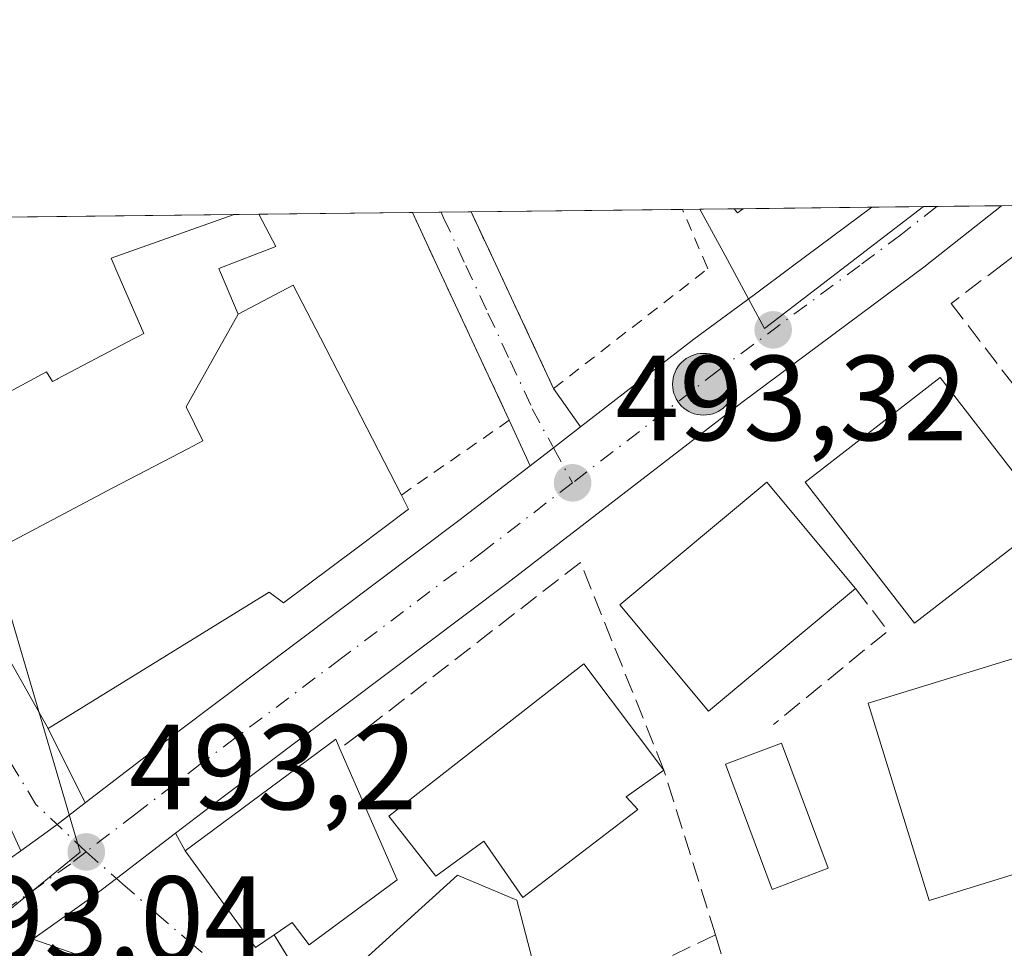
# Model space of a CAD drawing. Units: metres. Extents: x 576517 to 579944, y 4749678 to 4752031.
# Drawn here: x 578482 to 578563, y 4751954 to 4752031 of the extents above; entities that cross this region are included whole.
import ezdxf

# ---------------------------------------------------------------- set-up
doc = ezdxf.new("R2010")
doc.units = ezdxf.units.M
doc.header["$MEASUREMENT"] = 0
for name, pattern in [('DGN Style 2', [1.6480167562047852, 0.988810053722871, -0.6592067024819142]), ('DGN Style 3', [2.307223458686699, 1.648016756204785, -0.6592067024819142]), ('DGN Style 4', [2.6384748266838614, 1.318413404963828, -0.6592067024819142, 0.001648016756204785, -0.6592067024819142])]:
    doc.linetypes.add(name, pattern=pattern)
for name, color, linetype, lineweight in [('Alambrada', 7, 'DGN Style 2', 0), ('Carretera de calzada única Cxs', 7, 'Continuous', 13), ('Carretera de calzada única eje', 7, 'DGN Style 4', 0), ('Comarca CxS', 21, 'Continuous', 0), ('Comunidad Autónoma CxS', 142, 'Continuous', 0), ('Edificación Cxs', 1, 'Continuous', 13), ('Instalación sanitaria CxS', 9, 'Continuous', 0), ('Matorral CxS', 135, 'Continuous', 0), ('Municipio CxS', 4, 'Continuous', 0), ('Muro lineal', 1, 'DGN Style 3', 13), ('Núcleo urbano CxS', 7, 'Continuous', 0), ('Provincia CxS', 1, 'Continuous', 0), ('Punto de cota en terreno', 7, 'Continuous', 0), ('Punto kilométrico de carretera', 7, 'Continuous', 0), ('Rótulo de punto de cota en terreno', 7, 'Continuous', 0), ('Vía urbana Cxs', 4, 'Continuous', 0), ('Vía urbana eje', 4, 'DGN Style 4', 0)]:
    doc.layers.add(name, color=color, linetype=linetype, lineweight=lineweight)
doc.styles.add('Style-Arial', font='txt')

# ---------------------------------------------------------------- blocks, each defined once
blk = doc.blocks.new('*U21')
at = {"layer": 'Núcleo urbano CxS', "color": 7, "linetype": 'Continuous', "lineweight": 0}
for points in [[(578469.6803000001, 4751947.7521, 492.8686000000016), (578460.0669, 4751941.879799999, 492.2740999999951), (578459.6632000003, 4751942.5703, 492.2005000000063), (578458.0166999997, 4751945.3861, 490.8340999999928), (578457.6401000004, 4751946.030099999, 490.4324999999953), (578455.7275, 4751948.534800001, 489.6711000000069), (578455.2500999998, 4751949.1601, 489.6511000000028), (578453.1201, 4751951.950099999, 489.1983000000037), (578443.6179999998, 4751959.2125, 488.4851999999955), (578440.3501000004, 4751961.710100001, 488.226999999999), (578433.9555000003, 4751966.5986, 488.3941999999952), (578432.9200999998, 4751967.390100001, 488.3549999999959), (578421.7401000002, 4751974.257900001, 489.8594000000012), (578421.7196000004, 4751974.269200001, 489.8552999999956), (578406.2801999999, 4751982.270099999, 488.545100000003), (578397.1201, 4751989.2301, 488.2670000000071), (578376.2801999999, 4752008.270099999, 489.1368999999977), (578369.2200999996, 4752013.020099999, 487.9695000000065), (578369.2171, 4752013.022100001, 487.9689999999973), (578473.7219000002, 4752014.211300001, 491.9131999999955), (578474.7883000001, 4752007.2501, 491.9863999999943), (578476.2669000002, 4751997.399300001, 492.2249000000011), (578476.4071000004, 4751996.923900001, 492.234500000006), (578486.7978999997, 4751961.694300001, 493.0518000000012)], [(578402.6401000004, 4751981.1501, 488.125199999995), (578412.7660999997, 4751975.3112, 488.4523999999947), (578403.4851000002, 4751977.632300001, 488.8435999999929), (578388.7072999999, 4751990.563300001, 488.1405999999988), (578377.2547000004, 4752001.647100001, 488.1380999999965), (578373.1183000002, 4752005.408299999, 488.6821000000054), (578369.1283, 4752009.0361, 488.1668000000063), (578358.9046, 4752012.9047, 487.9630000000034), (578364.0948999999, 4752012.9638, 487.5694999999978), (578364.1002000002, 4752012.960100001, 487.5690999999933), (578373.6002000002, 4752006.4301, 488.6248000000051), (578382.4401000004, 4751997.630100001, 487.5721999999951), (578392.3601000002, 4751989.950099999, 487.855899999995)]]:
    blk.add_polyline3d(points, close=True, dxfattribs=at)
blk = doc.blocks.new('5PATER')
at = {"layer": 'Matorral CxS', "linetype": 'Continuous', "lineweight": 0}
h = blk.add_hatch(color=51, dxfattribs=at)
edge = h.paths.add_edge_path()
edge.add_ellipse((0, 0), major_axis=(-0.1095731443231308, -0.1110710700762829), ratio=0.9994222409660322, start_angle=0, end_angle=360)
blk = doc.blocks.new('*U46')
at = {"layer": 'Vía urbana Cxs', "color": 4, "linetype": 'Continuous', "lineweight": 0}
blk.add_polyline3d([(578489.4303000001, 4751952.1851, 493.3344999999972), (578482.8662, 4751954.4868, 493.1931999999942), (578487.9600999998, 4751958.090100001, 493.2574000000022), (578489.8101000004, 4751959.5001, 493.3796000000002), (578494.6935000002, 4751963.255700001, 495.3338999999978), (578495.4801000003, 4751961.790100001, 496.2609999999986), (578501.3101000004, 4751953.780099999, 497.559500000003), (578502.8501000004, 4751954.840100001, 499.232600000003), (578507.0301000001, 4751948.020099999, 495.2624999999971)], dxfattribs=at)
blk = doc.blocks.new('5HITCA')
at = {"layer": 'Instalación sanitaria CxS', "linetype": 'Continuous', "lineweight": 0}
h = blk.add_hatch(color=1, dxfattribs=at)
edge = h.paths.add_edge_path()
edge.add_arc((0, 0), 0.2558578010358639, 0, 360)
at = {"layer": 'Instalación sanitaria CxS', "color": 7, "linetype": 'Continuous', "lineweight": 0}
blk.add_circle((0, 0), 0.2558578010358639, dxfattribs=at)

msp = doc.modelspace()

# ---------------------------------------------------------------- linework, layer by layer
at = {"layer": 'Alambrada', "color": 7, "linetype": 'DGN Style 2', "lineweight": 0}
for points in [[(578514.2938999999, 4752014.673000001, 493.0957000000053), (578514.3000999996, 4752014.6601, 493.0910000000004), (578516.5201000003, 4752009.9001, 492.4814000000042), (578522.3201000001, 4751997.460100001, 493.1781999999948), (578513.3901000004, 4751991.270099999, 497.9746000000014)], [(578519.1661, 4752014.728399999, 492.4018000000069), (578519.1700999998, 4752014.720100001, 492.4018999999971), (578521.4001000002, 4752009.950099999, 492.5994000000064), (578526.0000999998, 4752000.100099999, 493.1359999999986), (578538.7600999996, 4752010.0101, 493.3084999999992), (578538.7001, 4752010.1501, 493.3073000000004), (578536.6700999998, 4752014.920100001, 493.7158999999957), (578536.6668999996, 4752014.9276, 493.7171999999992)]]:
    msp.add_polyline3d(points, dxfattribs=at)
at = {"layer": 'Carretera de calzada única Cxs', "color": 7, "linetype": 'Continuous', "lineweight": 13, "extrusion": (0.07814192911647987, 0.0008892240722160848, 0.9969418479502726), "elevation": 49927.48778995355, "flags": 128}
msp.add_lwpolyline([(4745124.184649751, -630614.2502924253), (4745124.184649752, -630625.0312580976)], dxfattribs=at)
at = {"layer": 'Carretera de calzada única Cxs', "color": 7, "linetype": 'Continuous', "lineweight": 13, "extrusion": (0.6112401568878579, -0.7904803373746184, 0.03906797706327526), "elevation": -3402721.179136578, "flags": 128}
msp.add_lwpolyline([(3364489.857818423, 133532.8223233915), (3364492.301743215, 133532.6486908326), (3364495.129442435, 133532.5670284879)], dxfattribs=at)
at = {"layer": 'Carretera de calzada única Cxs', "color": 7, "linetype": 'Continuous', "lineweight": 13, "extrusion": (-0.006483185985394707, -0.004588565248028037, 0.9999684561867157), "elevation": -25062.06422361721, "flags": 128}
msp.add_lwpolyline([(578468.611574877, 4751893.798244488), (578472.9072556007, 4751896.838476493)], dxfattribs=at)
at = {"layer": 'Carretera de calzada única Cxs', "color": 7, "linetype": 'Continuous', "lineweight": 13, "extrusion": (-0.1905928025824362, 0.2595161920618401, 0.9467448070422645), "elevation": 1123421.390651502, "flags": 128}
msp.add_lwpolyline([(-3279079.304480017, -3301708.256085422), (-3279058.966916098, -3301708.638401498), (-3279057.393447992, -3301708.784371079)], dxfattribs=at)
at = {"layer": 'Carretera de calzada única Cxs', "color": 7, "linetype": 'Continuous', "lineweight": 13}
for points in [[(578477.5729, 4751958.771500001, 493.001900000003), (578481.8684, 4751961.811699999, 493.0436999999947), (578484.0701000001, 4751963.370100001, 493.1312999999937), (578484.8820000002, 4751963.993600001, 493.2332000000025), (578487.2187999999, 4751965.7883, 493.7075999999943), (578494.7600999996, 4751971.5801, 494.4576999999991), (578518.1501000002, 4751989.170100001, 494.0050999999949), (578524.0426000003, 4751993.7005, 493.444399999993), (578525.9801000003, 4751995.190099999, 493.2709000000032), (578528.2189999997, 4751996.917300001, 493.1892999999982), (578537.6201, 4752004.170100001, 493.2045999999973), (578542.5900999998, 4752007.850099999, 493.2997999999934), (578545.7801000001, 4752010.2301, 493.777700000006), (578552.3343000002, 4752015.105900001, 494.1974000000046), (578563.0816000003, 4752015.2282, 493.3549000000058), (578556.9200999998, 4752010.360099999, 493.4462000000058), (578556.7600999996, 4752010.2301, 493.4498000000021), (578541.5800999999, 4751998.940099999, 493.2874000000011), (578522.1201, 4751983.950099999, 493.4092999999993), (578498.7301000003, 4751966.360099999, 495.5409999999974), (578494.6935000002, 4751963.255700001, 495.3338999999978), (578489.8101000004, 4751959.5001, 493.3796000000002), (578487.9600999998, 4751958.090100001, 493.2574000000022), (578482.8662, 4751954.4868, 493.1931999999942), (578466.2600999996, 4751942.7401, 493.0700999999972)], [(578563.0816000003, 4752015.2282, 493.3549000000058), (578556.9200999998, 4752010.360099999, 493.4462000000058), (578556.7600999996, 4752010.2301, 493.4498000000021), (578541.5800999999, 4751998.940099999, 493.2874000000011), (578522.1201, 4751983.950099999, 493.4092999999993), (578498.7301000003, 4751966.360099999, 495.5409999999974), (578494.6935000002, 4751963.255700001, 495.3338999999978)], [(578528.2189999997, 4751996.917300001, 493.1892999999982), (578537.6201, 4752004.170100001, 493.2045999999973), (578542.5900999998, 4752007.850099999, 493.2997999999934), (578545.7801000001, 4752010.2301, 493.777700000006), (578552.3343000002, 4752015.105900001, 494.1974000000046)], [(578487.2187999999, 4751965.7883, 493.7075999999943), (578494.7600999996, 4751971.5801, 494.4576999999991), (578518.1501000002, 4751989.170100001, 494.0050999999949), (578524.0426000003, 4751993.7005, 493.444399999993)], [(578481.8684, 4751961.811699999, 493.0436999999947), (578484.0701000001, 4751963.370100001, 493.1312999999937), (578484.8820000002, 4751963.993600001, 493.2332000000025), (578487.2187999999, 4751965.7883, 493.7075999999943)], [(578494.6935000002, 4751963.255700001, 495.3338999999978), (578489.8101000004, 4751959.5001, 493.3796000000002), (578487.9600999998, 4751958.090100001, 493.2574000000022), (578482.8662, 4751954.4868, 493.1931999999942)]]:
    msp.add_polyline3d(points, dxfattribs=at)
at = {"layer": 'Carretera de calzada única eje', "color": 7, "linetype": 'DGN Style 4', "lineweight": 0}
for points in [[(578557.7187999999, 4752015.167199999, 493.2704999999987), (578554.7600999996, 4752012.8301, 493.4027999999962), (578551.3501000004, 4752010.290100001, 493.4198999999935), (578539.6001000004, 4752001.550100001, 493.266499999998), (578527.5601000004, 4751992.280099999, 493.2966000000015)], [(578527.5601000004, 4751992.280099999, 493.2966000000015), (578520.1300999997, 4751986.5601, 493.5935999999929), (578508.4401000004, 4751977.7601, 493.5421000000061), (578496.7401000002, 4751968.970100001, 493.8197999999975), (578491.4001000002, 4751964.860099999, 493.6794999999984), (578487.2901, 4751961.710100001, 493.1836000000039)], [(578487.2901, 4751961.710100001, 493.1836000000039), (578486.0100999996, 4751960.7301, 493.1628999999957), (578475.3101000004, 4751953.1501, 493.0345999999991), (578472.6898999996, 4751951.299699999, 493.0066999999981)]]:
    msp.add_polyline3d(points, dxfattribs=at)
at = {"layer": 'Comarca CxS', "color": 21, "linetype": 'Continuous', "lineweight": 0, "flags": 128}
msp.add_lwpolyline([(577975.5884536179, 4749694.803347335), (576542.4300005818, 4749678.499982463), (576516.5900005831, 4751991.939982438), (577242.2074331453, 4752000.197200422), (577806.4796218908, 4752006.618378107), (579011.000228125, 4752020.325310668), (579917.4200006098, 4752030.639982438), (579924.7157824353, 4751404.588294569), (579933.8559999996, 4750620.265599999), (579933.8612402378, 4750619.815746206), (579944.3800006084, 4749717.199982461), (579594.4498079959, 4749713.219249983), (579553.9290999997, 4749712.758400001), (579534.9452000001, 4749712.542400001), (578800.1021328653, 4749704.182873603), (578665.8004393191, 4749702.655080562)], close=True, dxfattribs=at)
at = {"layer": 'Comunidad Autónoma CxS', "color": 142, "linetype": 'Continuous', "lineweight": 0, "flags": 128}
msp.add_lwpolyline([(577975.5884536179, 4749694.803347335), (576542.4300005818, 4749678.499982463), (576516.5900005831, 4751991.939982438), (577242.2074331453, 4752000.197200422), (577806.4796218908, 4752006.618378107), (579011.000228125, 4752020.325310668), (579917.4200006098, 4752030.639982438), (579924.7157824353, 4751404.588294569), (579933.8559999996, 4750620.265599999), (579933.8612402378, 4750619.815746206), (579944.3800006084, 4749717.199982461), (579594.4498079959, 4749713.219249983), (579553.9290999997, 4749712.758400001), (579534.9452000001, 4749712.542400001), (578800.1021328653, 4749704.182873603), (578665.8004393191, 4749702.655080562)], close=True, dxfattribs=at)
at = {"layer": 'Edificación Cxs', "color": 1, "linetype": 'Continuous', "lineweight": 13, "elevation": 499.5672000000048, "flags": 128}
msp.add_lwpolyline([(578474.0000999998, 4751996.100099999), (578484.0000999998, 4752001.470100001), (578484.5100999996, 4752000.670100001), (578484.8759000005, 4752000.863100001), (578484.9219000004, 4752000.8873), (578491.1558999997, 4752004.1775), (578491.5283000004, 4752004.374100001), (578492.0701000001, 4752004.6601), (578489.9200999998, 4752009.590100001), (578489.3501000004, 4752010.9001), (578499.4700999996, 4752014.4901), (578499.5113000004, 4752014.504899999), (578501.5957000004, 4752014.5285), (578501.6001000004, 4752014.520099999), (578503.0000999998, 4752011.850099999), (578498.2801000001, 4752010.020099999), (578498.4200999998, 4752009.690099999), (578499.8702999996, 4752006.260399999), (578495.5590000004, 4751998.564999999), (578496.9419999998, 4751995.759), (578495.6960000005, 4751995.107000001), (578489.5020000003, 4751991.869000001), (578476.7063999996, 4751985.1051)], dxfattribs=at)
at = {"layer": 'Edificación Cxs', "color": 1, "linetype": 'Continuous', "lineweight": 13, "extrusion": (-0.269368433763465, -0.003062767264299523, 0.9630323288179388), "elevation": -169908.1533173933, "flags": 128}
msp.add_lwpolyline([(-4745130.14440746, 609241.262055444), (-4745130.14440746, 609243.426608668)], dxfattribs=at)
at = {"layer": 'Edificación Cxs', "color": 1, "linetype": 'Continuous', "lineweight": 13, "extrusion": (-0.5175194611035545, -0.005898829120368575, 0.8556511036597191), "elevation": -327013.121709238, "flags": 128}
msp.add_lwpolyline([(-4745112.373525951, 541596.8987173073), (-4745112.373525951, 541597.7805592269)], dxfattribs=at)
at = {"layer": 'Edificación Cxs', "color": 1, "linetype": 'Continuous', "lineweight": 13, "flags": 128}
for points, elevation in [([(578541.6901000004, 4752014.970100001), (578541.2301000003, 4752014.630100001), (578540.9600999998, 4752014.970100001), (578540.9552999996, 4752014.976500001), (578541.7098000003, 4752014.984999999)], 496.4599000000016), ([(578476.7063999996, 4751985.1051), (578489.5020000003, 4751991.869000001), (578495.6960000005, 4751995.107000001), (578496.9419999998, 4751995.759), (578495.5590000004, 4751998.564999999), (578499.8702999996, 4752006.260399999), (578504.4401000004, 4752008.6501), (578506.6845000006, 4752004.2915), (578513.3901000004, 4751991.270099999), (578513.9901000002, 4751990.090100001), (578509.7242999999, 4751986.8959), (578503.6401000004, 4751982.340100001), (578502.4401000004, 4751983.220100001), (578484.1501000002, 4751971.940099999), (578480.5557000004, 4751978.297300001), (578480.5509000003, 4751978.306100001), (578479.6107000001, 4751979.968900001), (578479.6054999996, 4751979.9781)], 499.5672000000048), ([(578571.1901000004, 4751962.050100001), (578557.1001000004, 4751957.690099999), (578552.0500999996, 4751974.020099999), (578567.8701, 4751978.890100001), (578572.9200999998, 4751962.5801)], 500.4130000000004), ([(578532.9600999998, 4751965.220100001), (578523.4401000004, 4751957.940099999), (578520.2301000003, 4751962.590100001), (578516.2301000003, 4751959.710100001), (578512.3501000004, 4751964.670100001), (578528.5100999996, 4751977.300100001), (578535.1201, 4751968.4901), (578531.9901000002, 4751966.2601)], 499.2180999999982), ([(578513.0301000001, 4751959.390100001), (578505.7600999996, 4751954.020099999), (578504.3501000004, 4751955.860099999), (578502.8501000004, 4751954.840100001), (578501.3101000004, 4751953.780099999), (578495.4801000003, 4751961.790100001), (578507.9600999998, 4751971.0601), (578508.3000999996, 4751970.2401)], 499.9339999999939)]:
    msp.add_lwpolyline(points, close=True, dxfattribs=dict(at, elevation=elevation))
at = {"layer": 'Edificación Cxs', "color": 1, "linetype": 'Continuous', "lineweight": 13, "extrusion": (-0.5572793195379367, -0.424324311813619, 0.7137146757768352), "elevation": -2338450.487854284, "flags": 128}
msp.add_lwpolyline([(-3430304.089647585, 2383489.11125411), (-3430304.089647585, 2383489.07656146)], dxfattribs=at)
at = {"layer": 'Edificación Cxs', "color": 1, "linetype": 'Continuous', "lineweight": 13, "extrusion": (-0.03775266996286457, 0.08659967632705785, 0.9955276148709908), "elevation": 390173.8734106386, "flags": 128}
msp.add_lwpolyline([(-2429298.080713016, -4106357.077372292), (-2429298.080713016, -4106345.188008212)], dxfattribs=at)
at = {"layer": 'Edificación Cxs', "color": 1, "linetype": 'Continuous', "lineweight": 13, "extrusion": (0.5132080943415486, -0.01329221069059448, 0.8581612721611673), "elevation": 234171.5031306374, "flags": 128}
msp.add_lwpolyline([(4765354.601257699, -390470.0946200582), (4765352.290964728, -390466.5157909647), (4765351.276428189, -390467.6771135062)], dxfattribs=at)
at = {"layer": 'Edificación Cxs', "color": 1, "linetype": 'Continuous', "lineweight": 13}
for points in [[(578474.0000999998, 4751996.100099999, 493.5878999999986), (578484.0000999998, 4752001.470100001, 494.332899999994), (578484.5100999996, 4752000.670100001, 494.5577999999951), (578484.8759000005, 4752000.863100001, 494.5215999999928), (578484.9219000004, 4752000.8873, 494.5167999999976), (578491.1558999997, 4752004.1775, 494.9847000000009), (578491.5283000004, 4752004.374100001, 495.081600000005), (578492.0701000001, 4752004.6601, 495.225099999996), (578489.9200999998, 4752009.590100001, 493.5534000000043), (578489.3501000004, 4752010.9001, 493.1131000000024), (578499.4700999996, 4752014.4901, 493.915599999993), (578499.5113000004, 4752014.504899999, 493.9278000000049)], [(578501.5957000004, 4752014.5286, 494.5108999999939), (578501.6001000004, 4752014.520099999, 494.5092000000004), (578503.0000999998, 4752011.850099999, 493.8666999999987), (578498.2801000001, 4752010.020099999, 494.4695000000065), (578498.4200999998, 4752009.690099999, 494.5510000000068)], [(578541.6901000004, 4752014.970100001, 496.4357000000019), (578541.2301000003, 4752014.630100001, 495.8960999999982), (578540.9600999998, 4752014.970100001, 496.0016999999935), (578540.9552999996, 4752014.976500001, 496.0035999999964)], [(578498.4200999998, 4752009.690099999, 494.5510000000068), (578499.8701, 4752006.2601, 495.7185999999929), (578504.4401000004, 4752008.6501, 494.0997000000062), (578506.6845000006, 4752004.2915, 496.3775000000023), (578513.3901000004, 4751991.270099999, 497.9746000000014)], [(578567.0500999996, 4751989.3101, 498.9866000000038), (578555.8800999997, 4751980.6501, 500.1506999999983), (578546.8300999999, 4751992.340100001, 498.0957999999956), (578558.0100999996, 4752000.9901, 497.0868999999948), (578567.0500999996, 4751989.3101, 498.9866000000038)], [(578513.3901000004, 4751991.270099999, 497.9746000000014), (578513.9901000002, 4751990.090100001, 497.1940000000032), (578509.7242999999, 4751986.8959, 498.5482000000048), (578503.6401000004, 4751982.340100001, 498.3821999999927), (578502.4401000004, 4751983.220100001, 499.376099999994), (578484.1501000002, 4751971.940099999, 496.039300000004), (578480.5557000004, 4751978.297300001, 496.9982000000019), (578480.5509000003, 4751978.306100001, 496.997199999998), (578479.6107000001, 4751979.968900001, 496.790399999998), (578479.6054999996, 4751979.9781, 496.7893999999943), (578476.7067, 4751985.1053, 495.7477000000072), (578476.2801000001, 4751985.860099999, 495.5583999999944), (578474.6801000005, 4751989.710100001, 494.2899000000034), (578476.1601, 4751990.8201, 494.9017000000022), (578474.0000999998, 4751996.100099999, 493.5878999999986)], [(578551.0000999998, 4751983.540100001, 502.0298000000039), (578538.8300999999, 4751973.380100001, 498.9421000000002), (578531.4801000003, 4751982.170100001, 497.1631999999955), (578543.6401000004, 4751992.340100001, 496.403999999995), (578551.0000999998, 4751983.540100001, 502.0298000000039)], [(578571.1901000004, 4751962.050100001, 500.4130000000005), (578557.1001000004, 4751957.690099999, 497.5069999999978), (578552.0500999996, 4751974.020099999, 496.4024000000064), (578567.8701, 4751978.890100001, 498.2929000000004)], [(578532.9600999998, 4751965.220100001, 498.540399999998), (578523.4401000004, 4751957.940099999, 496.8031000000047), (578520.2301000003, 4751962.590100001, 499.0717000000004), (578516.2301000003, 4751959.710100001, 496.9306999999972), (578512.3501000004, 4751964.670100001, 499.2180999999982), (578528.5100999996, 4751977.300100001, 495.6935999999987), (578535.1201, 4751968.4901, 497.2992999999988)], [(578502.8501000004, 4751954.840100001, 499.232600000003), (578501.3101000004, 4751953.780099999, 497.559500000003), (578495.4801000003, 4751961.790100001, 496.2609999999986), (578507.9600999998, 4751971.0601, 496.4771999999939), (578508.3000999996, 4751970.2401, 497.2455000000046)], [(578548.7401000002, 4751960.350099999, 495.8442000000068), (578544.0900999998, 4751958.610099999, 495.0574000000051), (578540.2301000003, 4751968.9801, 496.2543000000006), (578544.8701, 4751970.710100001, 496.1693999999989), (578548.7401000002, 4751960.350099999, 495.8442000000068)], [(578513.0301000001, 4751959.390100001, 498.3687000000064), (578505.7600999996, 4751954.020099999, 498.2620000000024), (578504.3501000004, 4751955.860099999, 499.9339999999939), (578502.8501000004, 4751954.840100001, 499.232600000003)]]:
    msp.add_polyline3d(points, dxfattribs=at)
for points in [[(578567.0500999996, 4751989.3101, 500.1506999999983), (578555.8800999997, 4751980.6501, 500.1506999999983), (578546.8300999999, 4751992.340100001, 500.1506999999983), (578558.0100999996, 4752000.9901, 500.1506999999983)], [(578551.0000999998, 4751983.540100001, 502.0298000000039), (578538.8300999999, 4751973.380100001, 502.0298000000039), (578531.4801000003, 4751982.170100001, 502.0298000000039), (578543.6401000004, 4751992.340100001, 502.0298000000039)], [(578548.7401000002, 4751960.350099999, 496.2543000000006), (578544.0900999998, 4751958.610099999, 496.2543000000006), (578540.2301000003, 4751968.9801, 496.2543000000006), (578544.8701, 4751970.710100001, 496.2543000000006)]]:
    msp.add_3dface(points, dxfattribs=at)
at = {"layer": 'Municipio CxS', "color": 4, "linetype": 'Continuous', "lineweight": 0, "flags": 128}
msp.add_lwpolyline([(577806.4796218908, 4752006.618378107), (579011.000228125, 4752020.325310668)], dxfattribs=at)
at = {"layer": 'Muro lineal', "color": 1, "linetype": 'DGN Style 3', "lineweight": 13, "extrusion": (0.254452515928701, -0.545077075445104, 0.7988397204457014), "elevation": -2442582.491687383, "flags": 128}
msp.add_lwpolyline([(2534327.047042696, 3244540.994819155), (2534327.982284748, 3244535.571607596), (2534316.100637208, 3244531.794493603)], dxfattribs=at)
at = {"layer": 'Muro lineal', "color": 1, "linetype": 'DGN Style 3', "lineweight": 13, "extrusion": (-0.4927440688068273, -0.6431881057752852, 0.5860992605735765), "elevation": -3341162.080650524, "flags": 128}
msp.add_lwpolyline([(-2430654.141458218, 2417498.085747309), (-2430646.675711817, 2417493.185836627), (-2430644.994252348, 2417497.296597693)], dxfattribs=at)
at = {"layer": 'Muro lineal', "color": 1, "linetype": 'DGN Style 3', "lineweight": 13, "extrusion": (0.1335784449497369, 0.0644301358656969, 0.9889416345958633), "elevation": 383943.4881790425, "flags": 128}
msp.add_lwpolyline([(4028740.854780652, -2556876.511628199), (4028740.854780652, -2556857.123236694)], dxfattribs=at)
at = {"layer": 'Muro lineal', "color": 1, "linetype": 'DGN Style 3', "lineweight": 13, "extrusion": (0.04624510712641059, -0.1475869239371385, 0.9879673526739841), "elevation": -674078.2701313052, "flags": 128}
msp.add_lwpolyline([(1972937.041640435, 4309167.075928907), (1972937.041640435, 4309149.744004133)], dxfattribs=at)
at = {"layer": 'Muro lineal', "color": 1, "linetype": 'DGN Style 3', "lineweight": 13}
for points in [[(578589.0000999998, 4751897.460100001, 497.9833000000072), (578590.4801000003, 4751892.970100001, 498.3062999999966), (578610.9101, 4751898.460100001, 496.0522000000056), (578579.7600999996, 4752010.5701, 494.4174999999959), (578579.6101000002, 4752010.610099999, 494.4409000000014), (578568.0701000001, 4752014.090100001, 493.6494999999995), (578563.2500999998, 4752010.4301, 494.3313000000053), (578558.9200999998, 4752007.140100001, 494.2035999999935), (578570.3501000004, 4751992.170100001, 495.8283999999985), (578571.5100999996, 4751982.0101, 495.0056000000041)], [(578539.3901000004, 4751954.850099999, 499.5234000000055), (578535.1201, 4751968.4901, 497.2992999999988), (578528.2301000003, 4751985.690099999, 493.9217999999965), (578508.3000999996, 4751970.2401, 497.2455000000046)]]:
    msp.add_polyline3d(points, dxfattribs=at)
at = {"layer": 'Núcleo urbano CxS', "color": 7, "linetype": 'Continuous', "lineweight": 0, "extrusion": (-0.05215001817730115, -0.0005934282021736503, 0.9986390856796443), "elevation": -32499.00218453072, "flags": 128}
msp.add_lwpolyline([(-4745124.406140273, 631739.9427765405), (-4745124.406140274, 631750.5825442069)], dxfattribs=at)
at = {"layer": 'Núcleo urbano CxS', "color": 7, "linetype": 'Continuous', "lineweight": 0, "extrusion": (0.002324679862829235, 2.64297141484273e-05, 0.9999972975788513), "elevation": 1963.705529282527, "flags": 128}
msp.add_lwpolyline([(578549.6245627459, 4752015.055659538), (578553.9256743706, 4752015.104559538)], dxfattribs=at)
at = {"layer": 'Núcleo urbano CxS', "color": 7, "linetype": 'Continuous', "lineweight": 0, "extrusion": (0.0002768958902029909, 3.143929879019811e-06, 0.9999999616593901), "elevation": 668.2934381148556, "flags": 128}
msp.add_lwpolyline([(578556.4766684676, 4752015.152722417), (578557.5599685091, 4752015.165022416)], dxfattribs=at)
at = {"layer": 'Núcleo urbano CxS', "color": 7, "linetype": 'Continuous', "lineweight": 0, "extrusion": (-0.01019785122755591, -0.0001161850338012883, 0.9999479938133677), "elevation": -5959.031031687849, "flags": 128}
msp.add_lwpolyline([(578532.6631270649, 4752014.506823409), (578538.0263060196, 4752014.567923411)], dxfattribs=at)
at = {"layer": 'Núcleo urbano CxS', "color": 7, "linetype": 'Continuous', "lineweight": 0, "extrusion": (0.0005531382960372801, 6.297192546417809e-06, 0.9999998469991737), "elevation": 843.1575765205648, "flags": 128}
msp.add_lwpolyline([(578562.7202786645, 4752015.222984694), (578566.1547791895, 4752015.262084695)], dxfattribs=at)
at = {"layer": 'Núcleo urbano CxS', "color": 7, "linetype": 'Continuous', "lineweight": 0, "extrusion": (-0.01119620282382493, -0.0001274629260742144, 0.9999373124328996), "elevation": -6590.532390485969, "flags": 128}
msp.add_lwpolyline([(578442.9709486311, 4752013.409853958), (578468.762065623, 4752013.703453958)], dxfattribs=at)
at = {"layer": 'Núcleo urbano CxS', "color": 7, "linetype": 'Continuous', "lineweight": 0, "extrusion": (-0.03308069039617213, -0.000374546305214079, 0.9994526140032742), "elevation": -20425.08012726856, "flags": 128}
msp.add_lwpolyline([(-4745160.479020453, 631932.4537174138), (-4745160.479020453, 631934.539392681)], dxfattribs=at)
at = {"layer": 'Núcleo urbano CxS', "color": 7, "linetype": 'Continuous', "lineweight": 0, "extrusion": (0.01217247553510634, 0.0001385174846967112, 0.9999259030809502), "elevation": 8192.268144643838, "flags": 128}
msp.add_lwpolyline([(578452.743906803, 4752013.439316286), (578465.4430478915, 4752013.583816288)], dxfattribs=at)
at = {"layer": 'Núcleo urbano CxS', "color": 7, "linetype": 'Continuous', "lineweight": 0, "extrusion": (0.03925275107792599, 0.0004465033135090413, 0.9992292140282957), "elevation": 25321.80495439933, "flags": 128}
msp.add_lwpolyline([(4745127.042669619, -632021.0739776037), (4745127.042669619, -632023.4583695875)], dxfattribs=at)
at = {"layer": 'Núcleo urbano CxS', "color": 7, "linetype": 'Continuous', "lineweight": 0, "extrusion": (-0.006184318482724662, -7.029328182501513e-05, 0.999980874448986), "elevation": -3419.752692564433, "flags": 128}
msp.add_lwpolyline([(578508.656104739, 4752014.471454558), (578511.1459523645, 4752014.499754557)], dxfattribs=at)
at = {"layer": 'Núcleo urbano CxS', "color": 7, "linetype": 'Continuous', "lineweight": 0, "extrusion": (-0.02905691472865987, -0.0003307355913011907, 0.9995777039932514), "elevation": -17889.81206509949, "flags": 128}
msp.add_lwpolyline([(-4745122.455011856, 632314.3902709198), (-4745122.455011856, 632331.8995986825)], dxfattribs=at)
at = {"layer": 'Núcleo urbano CxS', "color": 7, "linetype": 'Continuous', "lineweight": 0, "extrusion": (-0.03800156718842201, -0.000433073862217701, 0.9992775857279367), "elevation": -23551.08229916042, "flags": 128}
msp.add_lwpolyline([(-4745113.679381926, 632212.2317296623), (-4745113.679381926, 632213.6631566217)], dxfattribs=at)
at = {"layer": 'Núcleo urbano CxS', "color": 7, "linetype": 'Continuous', "lineweight": 0, "extrusion": (-0.001959084982198804, -2.234567437059807e-05, 0.99999808074151), "elevation": -746.9918218244165, "flags": 128}
msp.add_lwpolyline([(578537.9520282903, 4752014.928394374), (578540.8101337763, 4752014.960994376)], dxfattribs=at)
at = {"layer": 'Núcleo urbano CxS', "color": 7, "linetype": 'Continuous', "lineweight": 0, "extrusion": (-0.002120616795682592, -2.389347763454082e-05, 0.9999977512042254), "elevation": -847.799938131973, "flags": 128}
msp.add_lwpolyline([(578540.6990753657, 4752014.957599571), (578541.4534770624, 4752014.96609957)], dxfattribs=at)
at = {"layer": 'Núcleo urbano CxS', "color": 7, "linetype": 'Continuous', "lineweight": 0}
for points in [[(578473.7219000002, 4752014.211300001, 491.9131999999955), (578538.0971999997, 4752014.9439, 492.6013999999996), (578540.1930999998, 4752011.107899999, 492.8288999999932), (578542.5148999998, 4752006.8073, 493.0638999999938), (578543.4490999999, 4752005.070499999, 493.1408999999985), (578556.6355, 4752015.154800001, 493.1535000000004), (578582.0196000002, 4752015.443700001, 493.3966999999975), (578583.5692999996, 4752012.557700001, 493.4897000000056), (578599.9203000005, 4751953.260500001, 494.2115999999951), (578599.7726999996, 4751952.662500001, 494.216499999995), (578570.3718999998, 4751943.9871, 494.320200000002), (578566.6529000001, 4751942.840100001, 494.3637000000017), (578555.8844999997, 4751939.813300001, 494.1169999999984), (578550.1911000004, 4751938.486300001, 493.9872000000032), (578544.8501000004, 4751936.630700001, 494.0400999999983), (578534.3844999997, 4751933.313300001, 494.1402999999991), (578529.6171000004, 4751932.0023, 494.1278000000021), (578522.9571000002, 4751957.717300001, 493.7253999999957), (578518.0374999996, 4751959.781300001, 493.7514999999985), (578504.7380999997, 4751947.710899999, 493.5405000000028), (578508.5226999996, 4751933.2599, 493.6815999999963), (578502.2313000001, 4751932.031500001, 493.8012000000017), (578463.5837000003, 4751916.1834, 489.2825000000012)], [(578538.0970999999, 4752014.944, 492.6013999999996), (578540.1930999998, 4752011.107899999, 492.8288999999932), (578542.5148999998, 4752006.8073, 493.0638999999938), (578543.4490999999, 4752005.070499999, 493.1408999999985), (578556.6355999997, 4752015.154999999, 493.1533999999957)], [(578473.7218000004, 4752014.2114, 491.9131999999955), (578474.7883000001, 4752007.2501, 491.9863999999943), (578476.2669000002, 4751997.399300001, 492.2249000000011), (578476.4071000004, 4751996.923900001, 492.234500000006), (578486.7978999997, 4751961.694300001, 493.0518000000012), (578469.6803000001, 4751947.7521, 492.8686000000016), (578460.0669, 4751941.879799999, 492.2740999999951)], [(578469.6803000001, 4751947.7521, 492.8686000000016), (578486.7978999997, 4751961.694300001, 493.0518000000012), (578476.4071000004, 4751996.923900001, 492.234500000006)], [(578463.5837000003, 4751916.1834, 489.2825000000012), (578502.2313000001, 4751932.031500001, 493.8012000000017), (578508.5226999996, 4751933.2599, 493.6815999999963), (578504.7380999997, 4751947.710899999, 493.5405000000028), (578518.0374999996, 4751959.781300001, 493.7514999999985), (578522.9571000002, 4751957.717300001, 493.7253999999957), (578529.6171000004, 4751932.0023, 494.1278000000021), (578537.1700999998, 4751903.9735, 494.5239000000002), (578541.1265000004, 4751889.2895, 494.8426999999938), (578561.9914999995, 4751817.728900001, 495.4698999999965), (578547.4880999997, 4751812.928500001, 495.3224000000046), (578542.2531000003, 4751811.256899999, 495.2451000000001), (578558.1454999996, 4751752.881300001, 496.320000000007), (578565.0761000002, 4751754.355699999, 496.3576999999932), (578589.6108999997, 4751665.251499999, 498.2897999999987)], [(578529.6171000004, 4751932.0023, 494.1278000000021), (578522.9571000002, 4751957.717300001, 493.7253999999957), (578518.0374999996, 4751959.781300001, 493.7514999999985), (578504.7380999997, 4751947.710899999, 493.5405000000028), (578508.5226999996, 4751933.2599, 493.6815999999963), (578502.2313000001, 4751932.031500001, 493.8012000000017), (578463.5837000003, 4751916.1834, 489.2825000000012)]]:
    msp.add_polyline3d(points, dxfattribs=at)
msp.add_polyline3d([(578538.0971999997, 4752014.9439, 492.6013999999996), (578556.6355, 4752015.154800001, 493.1535000000004), (578543.4490999999, 4752005.070499999, 493.1408999999985), (578542.5148999998, 4752006.8073, 493.0638999999938), (578540.1930999998, 4752011.107899999, 492.8288999999932)], close=True, dxfattribs=at)
at = {"layer": 'Provincia CxS', "color": 1, "linetype": 'Continuous', "lineweight": 0, "flags": 128}
msp.add_lwpolyline([(577975.5884536179, 4749694.803347335), (576542.4300005818, 4749678.499982463), (576516.5900005831, 4751991.939982438), (577242.2074331453, 4752000.197200422), (577806.4796218908, 4752006.618378107), (579011.000228125, 4752020.325310668), (579917.4200006098, 4752030.639982438), (579924.7157824353, 4751404.588294569), (579933.8559999996, 4750620.265599999), (579933.8612402378, 4750619.815746206), (579944.3800006084, 4749717.199982461), (579594.4498079959, 4749713.219249983), (579553.9290999997, 4749712.758400001), (579534.9452000001, 4749712.542400001), (578800.1021328653, 4749704.182873603), (578665.8004393191, 4749702.655080562)], close=True, dxfattribs=at)
at = {"layer": 'Vía urbana Cxs', "color": 4, "linetype": 'Continuous', "lineweight": 0, "extrusion": (0.1409794308680989, 0.001603025379668787, 0.9900112274018609), "elevation": 89664.38630764314, "flags": 128}
msp.add_lwpolyline([(4745129.857153512, -626119.333973697), (4745129.857153512, -626124.2556501605)], dxfattribs=at)
at = {"layer": 'Vía urbana Cxs', "color": 4, "linetype": 'Continuous', "lineweight": 0, "extrusion": (0.9063119132345607, 0.4226084161143723, 0.0009179098059526825), "elevation": 2532556.243505008, "flags": 128}
msp.add_lwpolyline([(4062305.219729808, -1831.480781567428), (4062318.945384604, -1832.177581860967), (4062324.197622208, -1831.567981753935), (4062324.21193381, -1831.563281602174)], dxfattribs=at)
at = {"layer": 'Vía urbana Cxs', "color": 4, "linetype": 'Continuous', "lineweight": 0, "extrusion": (0.9047138103210466, 0.4244784264208046, 0.0362075533237324), "elevation": 2540539.842035061, "flags": 128}
msp.add_lwpolyline([(4056304.199232976, -91554.36296876882), (4056304.190019899, -91554.3628723012), (4056298.924495482, -91554.16523911583), (4056288.053335377, -91553.62828703182)], dxfattribs=at)
at = {"layer": 'Vía urbana Cxs', "color": 4, "linetype": 'Continuous', "lineweight": 0, "extrusion": (-0.007855607094104204, 0.01126811764805867, 0.9999056550304397), "elevation": 49494.51271610316, "flags": 128}
msp.add_lwpolyline([(578512.0211038266, 4751744.065285354), (578514.2403540824, 4751740.882283275)], dxfattribs=at)
at = {"layer": 'Vía urbana Cxs', "color": 4, "linetype": 'Continuous', "lineweight": 0, "extrusion": (-0.02675670695608309, 0.05840029926349186, 0.9979346089192422), "elevation": 262530.8811768688, "flags": 128}
msp.add_lwpolyline([(-2505273.582844308, -4070726.74745877), (-2505273.582844308, -4070730.891425571)], dxfattribs=at)
at = {"layer": 'Vía urbana Cxs', "color": 4, "linetype": 'Continuous', "lineweight": 0, "extrusion": (0.6112401568878579, -0.7904803373746184, 0.03906797706327526), "elevation": -3402721.179136578, "flags": 128}
msp.add_lwpolyline([(3364489.857818423, 133532.8223233915), (3364492.301743215, 133532.6486908326), (3364495.129442435, 133532.5670284879)], dxfattribs=at)
at = {"layer": 'Vía urbana Cxs', "color": 4, "linetype": 'Continuous', "lineweight": 0, "extrusion": (0.004015001902952899, -0.008792690735347719, 0.9999532830834408), "elevation": -38966.90412749239, "flags": 128}
msp.add_lwpolyline([(578475.2257394254, 4751802.875604504), (578466.4546906273, 4751822.082946992)], dxfattribs=at)
at = {"layer": 'Vía urbana Cxs', "color": 4, "linetype": 'Continuous', "lineweight": 0, "extrusion": (0.1433753204902261, -0.2874234355149146, 0.947011766659279), "elevation": -1282417.995021087, "flags": 128}
msp.add_lwpolyline([(2638818.134188661, 3782581.713353042), (2638818.13418866, 3782574.453987518)], dxfattribs=at)
at = {"layer": 'Vía urbana Cxs', "color": 4, "linetype": 'Continuous', "lineweight": 0, "extrusion": (-0.2302340628502045, 0.4289741193183126, 0.8734835323339337), "elevation": 1905712.735029757, "flags": 128}
msp.add_lwpolyline([(-2756933.092726341, -3418097.428842844), (-2756933.092726341, -3418095.524574657)], dxfattribs=at)
at = {"layer": 'Vía urbana Cxs', "color": 4, "linetype": 'Continuous', "lineweight": 0, "extrusion": (-0.5928598031689062, -0.3110934915793335, 0.7427907466329295), "elevation": -1820902.483521262, "flags": 128}
msp.add_lwpolyline([(-3939040.817607158, 2020908.138454675), (-3939031.015888933, 2020910.077893284), (-3939031.238954118, 2020912.576834166)], dxfattribs=at)
at = {"layer": 'Vía urbana Cxs', "color": 4, "linetype": 'Continuous', "lineweight": 0, "extrusion": (-0.4927440688068273, -0.6431881057752852, 0.5860992605735765), "elevation": -3341162.080650524, "flags": 128}
msp.add_lwpolyline([(-2430654.141458218, 2417498.085747309), (-2430646.675711817, 2417493.185836627), (-2430644.994252348, 2417497.296597693)], dxfattribs=at)
at = {"layer": 'Vía urbana Cxs', "color": 4, "linetype": 'Continuous', "lineweight": 0}
for points in [[(578528.2189999997, 4751996.917300001, 493.1892999999982), (578525.9801000003, 4751995.190099999, 493.2709000000032), (578524.0426000003, 4751993.7005, 493.444399999993), (578522.3201000001, 4751997.460100001, 493.1781999999948), (578516.5201000003, 4752009.9001, 492.4814000000042), (578514.3000999996, 4752014.6601, 493.0910000000004), (578514.2938999999, 4752014.673000001, 493.0957000000053), (578519.1661, 4752014.728499999, 492.4018000000069), (578519.1700999998, 4752014.720100001, 492.4018999999971), (578521.4001000002, 4752009.950099999, 492.5994000000064), (578526.0000999998, 4752000.100099999, 493.1359999999986)], [(578487.2187999999, 4751965.7883, 493.7075999999943), (578484.8820000002, 4751963.993600001, 493.2332000000025), (578484.0701000001, 4751963.370100001, 493.1312999999937), (578481.8684, 4751961.811699999, 493.0436999999947), (578473.0981000002, 4751981.018300001, 493.2477999999974), (578470.4523, 4751995.3059, 493.2716999999975), (578474.0000999998, 4751996.100099999, 493.5878999999986), (578476.1601, 4751990.8201, 494.9017000000022), (578474.6801000005, 4751989.710100001, 494.2899000000034), (578476.2801000001, 4751985.860099999, 495.5583999999944), (578476.7067, 4751985.1053, 495.7477000000072), (578479.6054999996, 4751979.9781, 496.7893999999943), (578479.6107000001, 4751979.968900001, 496.790399999998), (578480.5509000003, 4751978.306100001, 496.997199999998), (578480.5557000004, 4751978.297300001, 496.9982000000019), (578484.1501000002, 4751971.940099999, 496.039300000004)]]:
    msp.add_polyline3d(points, close=True, dxfattribs=at)
for points in [[(578474.0000999998, 4751996.100099999, 493.5878999999986), (578476.1601, 4751990.8201, 494.9017000000022), (578474.6801000005, 4751989.710100001, 494.2899000000034), (578476.2801000001, 4751985.860099999, 495.5583999999944), (578476.7067, 4751985.1053, 495.7477000000072), (578479.6054999996, 4751979.9781, 496.7893999999943), (578479.6107000001, 4751979.968900001, 496.790399999998), (578480.5509000003, 4751978.306100001, 496.997199999998), (578480.5557000004, 4751978.297300001, 496.9982000000019), (578484.1501000002, 4751971.940099999, 496.039300000004)], [(578481.8684, 4751961.811699999, 493.0436999999947), (578484.0701000001, 4751963.370100001, 493.1312999999937), (578484.8820000002, 4751963.993600001, 493.2332000000025), (578487.2187999999, 4751965.7883, 493.7075999999943)], [(578494.6935000002, 4751963.255700001, 495.3338999999978), (578489.8101000004, 4751959.5001, 493.3796000000002), (578487.9600999998, 4751958.090100001, 493.2574000000022), (578482.8662, 4751954.4868, 493.1931999999942)], [(578503.3901000004, 4751930.4301, 496.6643999999943), (578496.9445000002, 4751946.470100001, 493.5255999999936), (578494.4045000002, 4751950.068399999, 493.5623999999953), (578489.4303000001, 4751952.1851, 493.3344999999972), (578482.8662, 4751954.4868, 493.1931999999942)]]:
    msp.add_polyline3d(points, dxfattribs=at)
at = {"layer": 'Vía urbana eje', "color": 4, "linetype": 'DGN Style 4', "lineweight": 0}
for points in [[(578516.6764000002, 4752014.700099999, 492.5696000000025), (578516.8901000004, 4752014.2401, 492.4927000000025), (578518.7301000003, 4752010.290100001, 492.4866000000038), (578520.5601000004, 4752006.3301, 492.732799999998), (578522.4001000002, 4752002.380100001, 492.8956000000035), (578524.2301000003, 4751998.420100001, 493.1347999999998), (578525.9001000002, 4751995.3301, 493.2667999999976), (578525.9801000003, 4751995.190099999, 493.2709000000032), (578527.5601000004, 4751992.280099999, 493.2966000000015)], [(578487.2901, 4751961.710100001, 493.1836000000039), (578483.1347000003, 4751965.6503, 493.1508000000031), (578478.6897, 4751972.9527, 493.7646999999997), (578474.5623000005, 4751981.6841, 494.0583999999944), (578472.3397000004, 4751994.225299999, 493.0105999999942), (578472.0834999997, 4751995.6711, 493.1367999999929)], [(578487.2901, 4751961.710100001, 493.1836000000039), (578489.8101000004, 4751959.5001, 493.3796000000002), (578490.3101000004, 4751959.0701, 493.4051000000036), (578493.1101000002, 4751956.610099999, 493.8984000000055), (578495.8800999997, 4751954.2401, 494.7554999999993), (578498.6601, 4751951.870100001, 494.6928999999946), (578501.0100999996, 4751949.110099999, 494.4431999999942), (578503.3601000002, 4751946.360099999, 493.8285999999935), (578505.1601, 4751942.3101, 493.9477000000043), (578506.9501, 4751938.2601, 493.8132000000041), (578508.7401000002, 4751934.220100001, 494.8533000000025), (578510.5401, 4751930.170100001, 495.4593000000023), (578511.3800999997, 4751927.2601, 494.9817999999942), (578514.9801000003, 4751914.720100001, 495.1934000000037), (578516.1901000004, 4751910.540100001, 495.0534000000043), (578518.5900999998, 4751902.1801, 495.3282000000036), (578519.4200999998, 4751899.0101, 495.5565000000061)]]:
    msp.add_polyline3d(points, dxfattribs=at)

# ---------------------------------------------------------------- block references
at = {"layer": 'Núcleo urbano CxS', "color": 7, "linetype": 'Continuous', "lineweight": 0}
msp.add_blockref('*U21', (0, 0), dxfattribs=at)
at = {"layer": 'Punto de cota en terreno', "color": 7, "linetype": 'Continuous', "lineweight": 0, "xscale": 10, "yscale": 10, "zscale": 10}
for p in [(578544.1799999997, 4752004.949999999, 493.2899999999936), (578527.5700000003, 4751992.279999999, 493.320000000007), (578487.2999999998, 4751961.710000001, 493.1999999999971)]:
    msp.add_blockref('5PATER', p, dxfattribs=at)
at = {"layer": 'Punto kilométrico de carretera', "color": 7, "linetype": 'Continuous', "lineweight": 0, "xscale": 10, "yscale": 10, "zscale": 10}
msp.add_blockref('5HITCA', (578538.4061000004, 4752000.445699999, 493.2658999999985), dxfattribs=at)
at = {"layer": 'Vía urbana Cxs', "color": 4, "linetype": 'Continuous', "lineweight": 0}
msp.add_blockref('*U46', (0, 0), dxfattribs=at)

# ---------------------------------------------------------------- texts
at = {"layer": 'Rótulo de punto de cota en terreno', "color": 7, "linetype": 'Continuous', "lineweight": 0, "style": 'Style-Arial'}
for s, p in [('493,32', (578531.0977999996, 4751995.807800001)), ('493,2', (578490.8278000001, 4751965.2378)), ('493,04', (578473.1978000002, 4751952.687799999))]:
    msp.add_text(s, height=7.000000000000002, dxfattribs=at).set_placement(p)

doc.saveas('drawing.dxf')
